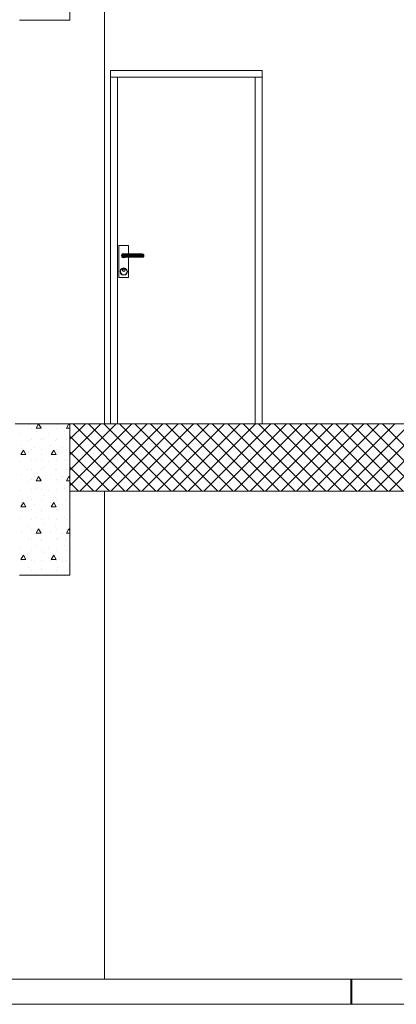
# Model space of a CAD drawing. Extents: x 2506129 to 2506520, y 4550998 to 4551331.
# Drawn here: x 2506166 to 2506169, y 4551089 to 4551095 of the extents above; entities that cross this region are included whole.
import ezdxf

# ---------------------------------------------------------------- set-up
doc = ezdxf.new("R2010")
doc.units = 0
doc.header["$MEASUREMENT"] = 0
doc.layers.get('0').update_dxf_attribs({"linetype": 'CONTINUOUS', "lineweight": 5})

msp = doc.modelspace()

# ---------------------------------------------------------------- linework, layer by layer
at = {"color": 7}
for p, q in [((2506166.7874, 4551095.0589), (2506166.7874, 4551095.9589)), ((2506166.7874, 4551095.5589), (2506166.7874, 4551095.0589)), ((2506166.9924, 4551092.6589), (2506166.9924, 4551095.5589)), ((2506166.9924, 4551095.5589), (2506166.9924, 4551092.6589)), ((2506166.9924, 4551092.6589), (2506166.9924, 4551095.5589)), ((2506166.7874, 4551095.0589), (2506166.4874, 4551095.0589)), ((2506166.4874, 4551095.0589), (2506166.7874, 4551095.0589)), ((2506167.0294, 4551092.6589), (2506167.0294, 4551094.7589)), ((2506167.0294, 4551094.7589), (2506167.9294, 4551094.7589)), ((2506167.9294, 4551094.7589), (2506167.0294, 4551094.7589)), ((2506167.0294, 4551094.7589), (2506167.0294, 4551094.7189)), ((2506167.0294, 4551094.7189), (2506167.0294, 4551094.7589)), ((2506167.0294, 4551094.7589), (2506167.9294, 4551094.7589)), ((2506167.0694, 4551094.7189), (2506167.0294, 4551094.7189)), ((2506167.0294, 4551094.7189), (2506167.0294, 4551092.6589)), ((2506167.0294, 4551094.7189), (2506167.0694, 4551094.7189)), ((2506167.0294, 4551092.6589), (2506167.0294, 4551094.7189)), ((2506167.0694, 4551092.6589), (2506167.0694, 4551094.7189)), ((2506167.0694, 4551094.7189), (2506167.8894, 4551094.7189)), ((2506167.0694, 4551094.7189), (2506167.0694, 4551092.6589)), ((2506167.8894, 4551094.7189), (2506167.0694, 4551094.7189)), ((2506167.9294, 4551094.7189), (2506167.8894, 4551094.7189)), ((2506167.8894, 4551094.7189), (2506167.8894, 4551092.6589)), ((2506167.8894, 4551094.7189), (2506167.9294, 4551094.7189)), ((2506167.8894, 4551092.6589), (2506167.8894, 4551094.7189)), ((2506167.9294, 4551094.7589), (2506167.9294, 4551092.6589)), ((2506167.9294, 4551094.7189), (2506167.9294, 4551094.7589)), ((2506167.9294, 4551094.7589), (2506167.9294, 4551094.7189)), ((2506167.9294, 4551092.6589), (2506167.9294, 4551094.7189)), ((2506167.9294, 4551094.7189), (2506167.9294, 4551092.6589)), ((2506167.0789, 4551093.7189), (2506167.1359, 4551093.7189)), ((2506167.0789, 4551093.5289), (2506167.0789, 4551093.7189)), ((2506167.1359, 4551093.7189), (2506167.1359, 4551093.6689)), ((2506167.0962, 4551093.6654), (2506167.0944, 4551093.6589)), ((2506167.0944, 4551093.6589), (2506167.0962, 4551093.6654)), ((2506167.0954, 4551093.6589), (2506167.0944, 4551093.6589)), ((2506167.0944, 4551093.6589), (2506167.0962, 4551093.6524)), ((2506167.0944, 4551093.6589), (2506167.0954, 4551093.6589)), ((2506167.0962, 4551093.6524), (2506167.0944, 4551093.6589)), ((2506167.0954, 4551093.6589), (2506167.097, 4551093.6649)), ((2506167.097, 4551093.6649), (2506167.0954, 4551093.6589)), ((2506167.0954, 4551093.6589), (2506167.097, 4551093.6649)), ((2506167.097, 4551093.6529), (2506167.0954, 4551093.6589)), ((2506167.0954, 4551093.6589), (2506167.097, 4551093.6529)), ((2506167.097, 4551093.6529), (2506167.0954, 4551093.6589)), ((2506167.1009, 4551093.6702), (2506167.0962, 4551093.6654)), ((2506167.0962, 4551093.6654), (2506167.1009, 4551093.6702)), ((2506167.097, 4551093.6649), (2506167.0962, 4551093.6654)), ((2506167.0962, 4551093.6654), (2506167.097, 4551093.6649)), ((2506167.097, 4551093.6649), (2506167.1014, 4551093.6693)), ((2506167.1014, 4551093.6693), (2506167.097, 4551093.6649)), ((2506167.097, 4551093.6649), (2506167.1014, 4551093.6693)), ((2506167.0974, 4551093.6589), (2506167.0988, 4551093.6639)), ((2506167.0988, 4551093.6639), (2506167.0974, 4551093.6589)), ((2506167.0974, 4551093.6589), (2506167.0988, 4551093.6639)), ((2506167.0988, 4551093.6539), (2506167.0974, 4551093.6589)), ((2506167.0974, 4551093.6589), (2506167.0988, 4551093.6539)), ((2506167.1011, 4551093.6589), (2506167.0974, 4551093.6589)), ((2506167.0974, 4551093.6589), (2506167.1011, 4551093.6589)), ((2506167.0988, 4551093.6539), (2506167.0974, 4551093.6589)), ((2506167.0988, 4551093.6639), (2506167.1024, 4551093.6676)), ((2506167.1024, 4551093.6676), (2506167.0988, 4551093.6639)), ((2506167.0988, 4551093.6639), (2506167.1024, 4551093.6676)), ((2506167.1023, 4551093.6639), (2506167.0988, 4551093.6639)), ((2506167.0988, 4551093.6639), (2506167.1023, 4551093.6639)), ((2506167.1074, 4551093.6719), (2506167.1009, 4551093.6702)), ((2506167.1009, 4551093.6702), (2506167.1074, 4551093.6719)), ((2506167.1014, 4551093.6693), (2506167.1009, 4551093.6702)), ((2506167.1009, 4551093.6702), (2506167.1014, 4551093.6693)), ((2506167.1011, 4551093.6589), (2506167.1023, 4551093.6639)), ((2506167.1023, 4551093.6639), (2506167.1011, 4551093.6589)), ((2506167.1011, 4551093.6589), (2506167.1023, 4551093.6639)), ((2506167.1023, 4551093.6539), (2506167.1011, 4551093.6589)), ((2506167.1123, 4551093.6589), (2506167.1011, 4551093.6589)), ((2506167.1011, 4551093.6589), (2506167.1023, 4551093.6539)), ((2506167.1011, 4551093.6589), (2506167.1123, 4551093.6589)), ((2506167.1023, 4551093.6539), (2506167.1011, 4551093.6589)), ((2506167.1014, 4551093.6693), (2506167.1074, 4551093.6709)), ((2506167.1074, 4551093.6709), (2506167.1014, 4551093.6693)), ((2506167.1014, 4551093.6693), (2506167.1074, 4551093.6709)), ((2506167.1023, 4551093.6639), (2506167.1056, 4551093.6676)), ((2506167.1056, 4551093.6676), (2506167.1023, 4551093.6639)), ((2506167.1023, 4551093.6639), (2506167.1056, 4551093.6676)), ((2506167.1129, 4551093.6639), (2506167.1023, 4551093.6639)), ((2506167.1023, 4551093.6639), (2506167.1129, 4551093.6639)), ((2506167.1024, 4551093.6676), (2506167.1074, 4551093.6689)), ((2506167.1074, 4551093.6689), (2506167.1024, 4551093.6676)), ((2506167.1024, 4551093.6676), (2506167.1074, 4551093.6689)), ((2506167.1056, 4551093.6676), (2506167.1024, 4551093.6676)), ((2506167.1024, 4551093.6676), (2506167.1056, 4551093.6676)), ((2506167.1056, 4551093.6676), (2506167.1101, 4551093.6689)), ((2506167.1101, 4551093.6689), (2506167.1056, 4551093.6676)), ((2506167.1148, 4551093.6676), (2506167.1056, 4551093.6676)), ((2506167.1056, 4551093.6676), (2506167.1148, 4551093.6676)), ((2506167.1074, 4551093.6709), (2506167.1074, 4551093.6719)), ((2506167.1139, 4551093.6702), (2506167.1074, 4551093.6719)), ((2506167.1074, 4551093.6719), (2506167.1074, 4551093.6709)), ((2506167.1074, 4551093.6719), (2506167.1139, 4551093.6702)), ((2506167.1074, 4551093.6709), (2506167.1134, 4551093.6693)), ((2506167.1134, 4551093.6693), (2506167.1074, 4551093.6709)), ((2506167.1074, 4551093.6709), (2506167.1134, 4551093.6693)), ((2506167.1074, 4551093.6689), (2506167.1138, 4551093.6689)), ((2506167.1101, 4551093.6689), (2506167.1074, 4551093.6689)), ((2506167.1074, 4551093.6689), (2506167.1101, 4551093.6689)), ((2506167.1174, 4551093.6689), (2506167.1101, 4551093.6689)), ((2506167.1101, 4551093.6689), (2506167.1174, 4551093.6689)), ((2506167.1123, 4551093.6589), (2506167.1129, 4551093.6639)), ((2506167.1129, 4551093.6639), (2506167.1123, 4551093.6589)), ((2506167.1123, 4551093.6589), (2506167.1129, 4551093.6639)), ((2506167.1129, 4551093.6539), (2506167.1123, 4551093.6589)), ((2506167.1261, 4551093.6589), (2506167.1123, 4551093.6589)), ((2506167.1123, 4551093.6589), (2506167.1129, 4551093.6539)), ((2506167.1123, 4551093.6589), (2506167.1261, 4551093.6589)), ((2506167.1129, 4551093.6539), (2506167.1123, 4551093.6589)), ((2506167.1129, 4551093.6639), (2506167.1148, 4551093.6676)), ((2506167.1148, 4551093.6676), (2506167.1129, 4551093.6639)), ((2506167.1129, 4551093.6639), (2506167.1148, 4551093.6676)), ((2506167.1263, 4551093.6639), (2506167.1129, 4551093.6639)), ((2506167.1129, 4551093.6639), (2506167.1263, 4551093.6639)), ((2506167.1134, 4551093.6693), (2506167.1139, 4551093.6702)), ((2506167.1139, 4551093.6702), (2506167.1134, 4551093.6693)), ((2506167.1134, 4551093.6693), (2506167.1138, 4551093.6689)), ((2506167.1138, 4551093.6689), (2506167.1134, 4551093.6693)), ((2506167.1134, 4551093.6693), (2506167.1138, 4551093.6689)), ((2506167.1138, 4551093.6689), (2506167.1152, 4551093.6689)), ((2506167.1152, 4551093.6689), (2506167.1139, 4551093.6702)), ((2506167.1139, 4551093.6702), (2506167.1152, 4551093.6689)), ((2506167.1148, 4551093.6676), (2506167.1174, 4551093.6689)), ((2506167.1174, 4551093.6689), (2506167.1148, 4551093.6676)), ((2506167.1268, 4551093.6676), (2506167.1148, 4551093.6676)), ((2506167.1148, 4551093.6676), (2506167.1268, 4551093.6676)), ((2506167.1274, 4551093.6689), (2506167.1174, 4551093.6689)), ((2506167.1174, 4551093.6689), (2506167.1274, 4551093.6689)), ((2506167.1261, 4551093.6589), (2506167.1263, 4551093.6639)), ((2506167.1263, 4551093.6639), (2506167.1261, 4551093.6589)), ((2506167.1263, 4551093.6539), (2506167.1261, 4551093.6589)), ((2506167.1987, 4551093.6589), (2506167.1261, 4551093.6589)), ((2506167.1261, 4551093.6589), (2506167.1263, 4551093.6539)), ((2506167.1261, 4551093.6589), (2506167.1987, 4551093.6589)), ((2506167.1263, 4551093.6639), (2506167.1268, 4551093.6676)), ((2506167.1268, 4551093.6676), (2506167.1263, 4551093.6639)), ((2506167.1986, 4551093.6639), (2506167.1263, 4551093.6639)), ((2506167.1263, 4551093.6639), (2506167.1986, 4551093.6639)), ((2506167.1268, 4551093.6676), (2506167.1274, 4551093.6689)), ((2506167.1274, 4551093.6689), (2506167.1268, 4551093.6676)), ((2506167.1981, 4551093.6676), (2506167.1268, 4551093.6676)), ((2506167.1268, 4551093.6676), (2506167.1981, 4551093.6676)), ((2506167.1974, 4551093.6689), (2506167.1274, 4551093.6689)), ((2506167.1274, 4551093.6689), (2506167.1974, 4551093.6689)), ((2506167.1981, 4551093.6676), (2506167.1974, 4551093.6689)), ((2506167.2074, 4551093.6689), (2506167.1974, 4551093.6689)), ((2506167.1974, 4551093.6689), (2506167.1981, 4551093.6676)), ((2506167.1974, 4551093.6689), (2506167.2074, 4551093.6689)), ((2506167.1986, 4551093.6639), (2506167.1981, 4551093.6676)), ((2506167.21, 4551093.6676), (2506167.1981, 4551093.6676)), ((2506167.1981, 4551093.6676), (2506167.1986, 4551093.6639)), ((2506167.1981, 4551093.6676), (2506167.21, 4551093.6676)), ((2506167.1987, 4551093.6589), (2506167.1986, 4551093.6639)), ((2506167.2119, 4551093.6639), (2506167.1986, 4551093.6639)), ((2506167.1986, 4551093.6639), (2506167.1987, 4551093.6589)), ((2506167.1986, 4551093.6639), (2506167.2119, 4551093.6639)), ((2506167.1986, 4551093.6539), (2506167.1987, 4551093.6589)), ((2506167.1987, 4551093.6589), (2506167.1986, 4551093.6539)), ((2506167.2126, 4551093.6589), (2506167.1987, 4551093.6589)), ((2506167.1987, 4551093.6589), (2506167.2126, 4551093.6589)), ((2506167.21, 4551093.6676), (2506167.2074, 4551093.6689)), ((2506167.2074, 4551093.6689), (2506167.21, 4551093.6676)), ((2506167.2148, 4551093.6689), (2506167.2074, 4551093.6689)), ((2506167.2074, 4551093.6689), (2506167.2148, 4551093.6689)), ((2506167.2119, 4551093.6639), (2506167.21, 4551093.6676)), ((2506167.21, 4551093.6676), (2506167.2119, 4551093.6639)), ((2506167.2192, 4551093.6676), (2506167.21, 4551093.6676)), ((2506167.21, 4551093.6676), (2506167.2192, 4551093.6676)), ((2506167.2119, 4551093.6639), (2506167.21, 4551093.6676)), ((2506167.2126, 4551093.6589), (2506167.2119, 4551093.6639)), ((2506167.2225, 4551093.6639), (2506167.2119, 4551093.6639)), ((2506167.2119, 4551093.6639), (2506167.2126, 4551093.6589)), ((2506167.2119, 4551093.6639), (2506167.2225, 4551093.6639)), ((2506167.2126, 4551093.6589), (2506167.2119, 4551093.6639)), ((2506167.2119, 4551093.6539), (2506167.2126, 4551093.6589)), ((2506167.2126, 4551093.6589), (2506167.2119, 4551093.6539)), ((2506167.2119, 4551093.6539), (2506167.2126, 4551093.6589)), ((2506167.2237, 4551093.6589), (2506167.2126, 4551093.6589)), ((2506167.2126, 4551093.6589), (2506167.2237, 4551093.6589)), ((2506167.2192, 4551093.6676), (2506167.2148, 4551093.6689)), ((2506167.2174, 4551093.6689), (2506167.2148, 4551093.6689)), ((2506167.2148, 4551093.6689), (2506167.2192, 4551093.6676)), ((2506167.2148, 4551093.6689), (2506167.2174, 4551093.6689)), ((2506167.2224, 4551093.6676), (2506167.2174, 4551093.6689)), ((2506167.2224, 4551093.6676), (2506167.2174, 4551093.6689)), ((2506167.2225, 4551093.6639), (2506167.2192, 4551093.6676)), ((2506167.2224, 4551093.6676), (2506167.2192, 4551093.6676)), ((2506167.2192, 4551093.6676), (2506167.2225, 4551093.6639)), ((2506167.2192, 4551093.6676), (2506167.2224, 4551093.6676)), ((2506167.2225, 4551093.6639), (2506167.2192, 4551093.6676)), ((2506167.2261, 4551093.6639), (2506167.2224, 4551093.6676)), ((2506167.2261, 4551093.6639), (2506167.2224, 4551093.6676)), ((2506167.2237, 4551093.6589), (2506167.2225, 4551093.6639)), ((2506167.2261, 4551093.6639), (2506167.2225, 4551093.6639)), ((2506167.2225, 4551093.6639), (2506167.2237, 4551093.6589)), ((2506167.2225, 4551093.6639), (2506167.2261, 4551093.6639)), ((2506167.2237, 4551093.6589), (2506167.2225, 4551093.6639)), ((2506167.2225, 4551093.6539), (2506167.2237, 4551093.6589)), ((2506167.2237, 4551093.6589), (2506167.2225, 4551093.6539)), ((2506167.2225, 4551093.6539), (2506167.2237, 4551093.6589)), ((2506167.2274, 4551093.6589), (2506167.2237, 4551093.6589)), ((2506167.2237, 4551093.6589), (2506167.2274, 4551093.6589)), ((2506167.2274, 4551093.6589), (2506167.2261, 4551093.6639)), ((2506167.2274, 4551093.6589), (2506167.2261, 4551093.6639)), ((2506167.2261, 4551093.6539), (2506167.2274, 4551093.6589)), ((2506167.2261, 4551093.6539), (2506167.2274, 4551093.6589)), ((2506167.097, 4551093.6529), (2506167.0962, 4551093.6524)), ((2506167.0962, 4551093.6524), (2506167.097, 4551093.6529)), ((2506167.0962, 4551093.6524), (2506167.1009, 4551093.6477)), ((2506167.1009, 4551093.6477), (2506167.0962, 4551093.6524)), ((2506167.1014, 4551093.6485), (2506167.097, 4551093.6529)), ((2506167.097, 4551093.6529), (2506167.1014, 4551093.6485)), ((2506167.1014, 4551093.6485), (2506167.097, 4551093.6529)), ((2506167.1024, 4551093.6503), (2506167.0988, 4551093.6539)), ((2506167.1023, 4551093.6539), (2506167.0988, 4551093.6539)), ((2506167.0988, 4551093.6539), (2506167.1024, 4551093.6503)), ((2506167.0988, 4551093.6539), (2506167.1023, 4551093.6539)), ((2506167.1024, 4551093.6503), (2506167.0988, 4551093.6539)), ((2506167.1014, 4551093.6485), (2506167.1009, 4551093.6477)), ((2506167.1009, 4551093.6477), (2506167.1014, 4551093.6485)), ((2506167.1009, 4551093.6477), (2506167.1074, 4551093.6459)), ((2506167.1074, 4551093.6459), (2506167.1009, 4551093.6477)), ((2506167.1074, 4551093.6469), (2506167.1014, 4551093.6485)), ((2506167.1014, 4551093.6485), (2506167.1074, 4551093.6469)), ((2506167.1074, 4551093.6469), (2506167.1014, 4551093.6485)), ((2506167.1056, 4551093.6503), (2506167.1023, 4551093.6539)), ((2506167.1023, 4551093.6539), (2506167.1056, 4551093.6503)), ((2506167.1129, 4551093.6539), (2506167.1023, 4551093.6539)), ((2506167.1023, 4551093.6539), (2506167.1129, 4551093.6539)), ((2506167.1056, 4551093.6503), (2506167.1023, 4551093.6539)), ((2506167.1074, 4551093.6489), (2506167.1024, 4551093.6503)), ((2506167.1056, 4551093.6503), (2506167.1024, 4551093.6503)), ((2506167.1024, 4551093.6503), (2506167.1074, 4551093.6489)), ((2506167.1024, 4551093.6503), (2506167.1056, 4551093.6503)), ((2506167.1074, 4551093.6489), (2506167.1024, 4551093.6503)), ((2506167.1101, 4551093.6489), (2506167.1056, 4551093.6503)), ((2506167.1056, 4551093.6503), (2506167.1101, 4551093.6489)), ((2506167.1148, 4551093.6503), (2506167.1056, 4551093.6503)), ((2506167.1056, 4551093.6503), (2506167.1148, 4551093.6503)), ((2506167.1129, 4551093.6489), (2506167.1074, 4551093.6489)), ((2506167.1074, 4551093.6489), (2506167.1101, 4551093.6489)), ((2506167.1074, 4551093.6489), (2506167.1101, 4551093.6489)), ((2506167.1134, 4551093.6485), (2506167.1074, 4551093.6469)), ((2506167.1074, 4551093.6469), (2506167.1134, 4551093.6485)), ((2506167.1134, 4551093.6485), (2506167.1074, 4551093.6469)), ((2506167.1074, 4551093.6459), (2506167.1139, 4551093.6477)), ((2506167.1139, 4551093.6477), (2506167.1074, 4551093.6459)), ((2506167.1074, 4551093.6469), (2506167.1074, 4551093.6459)), ((2506167.1074, 4551093.6459), (2506167.1074, 4551093.6469)), ((2506167.1101, 4551093.6489), (2506167.1174, 4551093.6489)), ((2506167.1101, 4551093.6489), (2506167.1174, 4551093.6489)), ((2506167.1148, 4551093.6503), (2506167.1129, 4551093.6539)), ((2506167.1263, 4551093.6539), (2506167.1129, 4551093.6539)), ((2506167.1129, 4551093.6539), (2506167.1148, 4551093.6503)), ((2506167.1129, 4551093.6539), (2506167.1263, 4551093.6539)), ((2506167.1148, 4551093.6503), (2506167.1129, 4551093.6539)), ((2506167.1138, 4551093.6489), (2506167.1129, 4551093.6489)), ((2506167.1138, 4551093.6489), (2506167.1134, 4551093.6485)), ((2506167.1134, 4551093.6485), (2506167.1138, 4551093.6489)), ((2506167.1138, 4551093.6489), (2506167.1134, 4551093.6485)), ((2506167.1134, 4551093.6485), (2506167.1139, 4551093.6477)), ((2506167.1139, 4551093.6477), (2506167.1134, 4551093.6485)), ((2506167.1152, 4551093.6489), (2506167.1138, 4551093.6489)), ((2506167.1139, 4551093.6477), (2506167.1152, 4551093.6489)), ((2506167.1152, 4551093.6489), (2506167.1139, 4551093.6477)), ((2506167.1174, 4551093.6489), (2506167.1148, 4551093.6503)), ((2506167.1268, 4551093.6503), (2506167.1148, 4551093.6503)), ((2506167.1148, 4551093.6503), (2506167.1174, 4551093.6489)), ((2506167.1148, 4551093.6503), (2506167.1268, 4551093.6503)), ((2506167.1174, 4551093.6489), (2506167.1274, 4551093.6489)), ((2506167.1174, 4551093.6489), (2506167.1274, 4551093.6489)), ((2506167.1268, 4551093.6503), (2506167.1263, 4551093.6539)), ((2506167.1986, 4551093.6539), (2506167.1263, 4551093.6539)), ((2506167.1263, 4551093.6539), (2506167.1268, 4551093.6503)), ((2506167.1263, 4551093.6539), (2506167.1986, 4551093.6539)), ((2506167.1274, 4551093.6489), (2506167.1268, 4551093.6503)), ((2506167.1981, 4551093.6503), (2506167.1268, 4551093.6503)), ((2506167.1268, 4551093.6503), (2506167.1274, 4551093.6489)), ((2506167.1268, 4551093.6503), (2506167.1981, 4551093.6503)), ((2506167.1274, 4551093.6489), (2506167.1974, 4551093.6489)), ((2506167.1274, 4551093.6489), (2506167.1974, 4551093.6489)), ((2506167.1359, 4551093.6489), (2506167.1359, 4551093.5289)), ((2506167.1974, 4551093.6489), (2506167.1981, 4551093.6503)), ((2506167.1981, 4551093.6503), (2506167.1974, 4551093.6489)), ((2506167.1974, 4551093.6489), (2506167.2074, 4551093.6489)), ((2506167.1974, 4551093.6489), (2506167.2074, 4551093.6489)), ((2506167.1981, 4551093.6503), (2506167.1986, 4551093.6539)), ((2506167.1986, 4551093.6539), (2506167.1981, 4551093.6503)), ((2506167.21, 4551093.6503), (2506167.1981, 4551093.6503)), ((2506167.1981, 4551093.6503), (2506167.21, 4551093.6503)), ((2506167.2119, 4551093.6539), (2506167.1986, 4551093.6539)), ((2506167.1986, 4551093.6539), (2506167.2119, 4551093.6539)), ((2506167.2074, 4551093.6489), (2506167.21, 4551093.6503)), ((2506167.21, 4551093.6503), (2506167.2074, 4551093.6489)), ((2506167.2074, 4551093.6489), (2506167.2148, 4551093.6489)), ((2506167.2074, 4551093.6489), (2506167.2148, 4551093.6489)), ((2506167.21, 4551093.6503), (2506167.2119, 4551093.6539)), ((2506167.2119, 4551093.6539), (2506167.21, 4551093.6503)), ((2506167.21, 4551093.6503), (2506167.2119, 4551093.6539)), ((2506167.2192, 4551093.6503), (2506167.21, 4551093.6503)), ((2506167.21, 4551093.6503), (2506167.2192, 4551093.6503)), ((2506167.2225, 4551093.6539), (2506167.2119, 4551093.6539)), ((2506167.2119, 4551093.6539), (2506167.2225, 4551093.6539)), ((2506167.2148, 4551093.6489), (2506167.2192, 4551093.6503)), ((2506167.2192, 4551093.6503), (2506167.2148, 4551093.6489)), ((2506167.2148, 4551093.6489), (2506167.2174, 4551093.6489)), ((2506167.2148, 4551093.6489), (2506167.2174, 4551093.6489)), ((2506167.2174, 4551093.6489), (2506167.2224, 4551093.6503)), ((2506167.2174, 4551093.6489), (2506167.2224, 4551093.6503)), ((2506167.2192, 4551093.6503), (2506167.2225, 4551093.6539)), ((2506167.2225, 4551093.6539), (2506167.2192, 4551093.6503)), ((2506167.2192, 4551093.6503), (2506167.2225, 4551093.6539)), ((2506167.2224, 4551093.6503), (2506167.2192, 4551093.6503)), ((2506167.2192, 4551093.6503), (2506167.2224, 4551093.6503)), ((2506167.2224, 4551093.6503), (2506167.2261, 4551093.6539)), ((2506167.2224, 4551093.6503), (2506167.2261, 4551093.6539)), ((2506167.2261, 4551093.6539), (2506167.2225, 4551093.6539)), ((2506167.2225, 4551093.6539), (2506167.2261, 4551093.6539)), ((2506167.0884, 4551093.5749), (2506167.0854, 4551093.5639)), ((2506167.0854, 4551093.5639), (2506167.0884, 4551093.5749)), ((2506167.0874, 4551093.5639), (2506167.0854, 4551093.5639)), ((2506167.0854, 4551093.5639), (2506167.0884, 4551093.5529)), ((2506167.0854, 4551093.5639), (2506167.0874, 4551093.5639)), ((2506167.0884, 4551093.5529), (2506167.0854, 4551093.5639)), ((2506167.0874, 4551093.5639), (2506167.0901, 4551093.5739)), ((2506167.0874, 4551093.5639), (2506167.0901, 4551093.5739)), ((2506167.0901, 4551093.5539), (2506167.0874, 4551093.5639)), ((2506167.0901, 4551093.5539), (2506167.0874, 4551093.5639)), ((2506167.0964, 4551093.583), (2506167.0884, 4551093.5749)), ((2506167.0884, 4551093.5749), (2506167.0964, 4551093.583)), ((2506167.0901, 4551093.5739), (2506167.0884, 4551093.5749)), ((2506167.0884, 4551093.5749), (2506167.0901, 4551093.5739)), ((2506167.0901, 4551093.5539), (2506167.0884, 4551093.5529)), ((2506167.0884, 4551093.5529), (2506167.0901, 4551093.5539)), ((2506167.0884, 4551093.5529), (2506167.0964, 4551093.5449)), ((2506167.0964, 4551093.5449), (2506167.0884, 4551093.5529)), ((2506167.0901, 4551093.5739), (2506167.0974, 4551093.5813)), ((2506167.0901, 4551093.5739), (2506167.0974, 4551093.5813)), ((2506167.0974, 4551093.5466), (2506167.0901, 4551093.5539)), ((2506167.0974, 4551093.5466), (2506167.0901, 4551093.5539)), ((2506167.1074, 4551093.5859), (2506167.0964, 4551093.583)), ((2506167.0964, 4551093.583), (2506167.1074, 4551093.5859)), ((2506167.0974, 4551093.5813), (2506167.0964, 4551093.583)), ((2506167.0964, 4551093.583), (2506167.0974, 4551093.5813)), ((2506167.0974, 4551093.5466), (2506167.0964, 4551093.5449)), ((2506167.0964, 4551093.5449), (2506167.0974, 4551093.5466)), ((2506167.0964, 4551093.5449), (2506167.1074, 4551093.5419)), ((2506167.1074, 4551093.5419), (2506167.0964, 4551093.5449)), ((2506167.0974, 4551093.5813), (2506167.1074, 4551093.5839)), ((2506167.0974, 4551093.5813), (2506167.1074, 4551093.5839)), ((2506167.1074, 4551093.5439), (2506167.0974, 4551093.5466)), ((2506167.1074, 4551093.5439), (2506167.0974, 4551093.5466)), ((2506167.1005, 4551093.5769), (2506167.0994, 4551093.5729)), ((2506167.0994, 4551093.5729), (2506167.1005, 4551093.5769)), ((2506167.1004, 4551093.5729), (2506167.0994, 4551093.5729)), ((2506167.0994, 4551093.5729), (2506167.1005, 4551093.5689)), ((2506167.0994, 4551093.5729), (2506167.1004, 4551093.5729)), ((2506167.1005, 4551093.5689), (2506167.0994, 4551093.5729)), ((2506167.1004, 4551093.5729), (2506167.1014, 4551093.5764)), ((2506167.1014, 4551093.5764), (2506167.1004, 4551093.5729)), ((2506167.1004, 4551093.5729), (2506167.1014, 4551093.5764)), ((2506167.1014, 4551093.5694), (2506167.1004, 4551093.5729)), ((2506167.1004, 4551093.5729), (2506167.1014, 4551093.5694)), ((2506167.1014, 4551093.5694), (2506167.1004, 4551093.5729)), ((2506167.1034, 4551093.5799), (2506167.1005, 4551093.5769)), ((2506167.1005, 4551093.5769), (2506167.1034, 4551093.5799)), ((2506167.1014, 4551093.5764), (2506167.1005, 4551093.5769)), ((2506167.1005, 4551093.5769), (2506167.1014, 4551093.5764)), ((2506167.1014, 4551093.5694), (2506167.1005, 4551093.5689)), ((2506167.1005, 4551093.5689), (2506167.1014, 4551093.5694)), ((2506167.1005, 4551093.5689), (2506167.1034, 4551093.566)), ((2506167.1034, 4551093.566), (2506167.1005, 4551093.5689)), ((2506167.1014, 4551093.5764), (2506167.1039, 4551093.579)), ((2506167.1039, 4551093.579), (2506167.1014, 4551093.5764)), ((2506167.1014, 4551093.5764), (2506167.1039, 4551093.579)), ((2506167.1039, 4551093.5669), (2506167.1014, 4551093.5694)), ((2506167.1014, 4551093.5694), (2506167.1039, 4551093.5669)), ((2506167.1039, 4551093.5669), (2506167.1014, 4551093.5694)), ((2506167.1074, 4551093.5809), (2506167.1034, 4551093.5799)), ((2506167.1034, 4551093.5799), (2506167.1074, 4551093.5809)), ((2506167.1039, 4551093.579), (2506167.1034, 4551093.5799)), ((2506167.1034, 4551093.5799), (2506167.1039, 4551093.579)), ((2506167.1039, 4551093.5669), (2506167.1034, 4551093.566)), ((2506167.1034, 4551093.566), (2506167.1039, 4551093.5669)), ((2506167.1034, 4551093.566), (2506167.1074, 4551093.5649)), ((2506167.1074, 4551093.5649), (2506167.1034, 4551093.566)), ((2506167.1039, 4551093.579), (2506167.1074, 4551093.5799)), ((2506167.1074, 4551093.5799), (2506167.1039, 4551093.579)), ((2506167.1039, 4551093.579), (2506167.1074, 4551093.5799)), ((2506167.1074, 4551093.5659), (2506167.1039, 4551093.5669)), ((2506167.1039, 4551093.5669), (2506167.1074, 4551093.5659)), ((2506167.1074, 4551093.5659), (2506167.1039, 4551093.5669)), ((2506167.1074, 4551093.5839), (2506167.1074, 4551093.5859)), ((2506167.1184, 4551093.583), (2506167.1074, 4551093.5859)), ((2506167.1074, 4551093.5859), (2506167.1074, 4551093.5839)), ((2506167.1074, 4551093.5859), (2506167.1184, 4551093.583)), ((2506167.1074, 4551093.5839), (2506167.1174, 4551093.5813)), ((2506167.1074, 4551093.5839), (2506167.1174, 4551093.5813)), ((2506167.1074, 4551093.5799), (2506167.1074, 4551093.5809)), ((2506167.1114, 4551093.5799), (2506167.1074, 4551093.5809)), ((2506167.1074, 4551093.5809), (2506167.1074, 4551093.5799)), ((2506167.1074, 4551093.5809), (2506167.1114, 4551093.5799)), ((2506167.1074, 4551093.5799), (2506167.1109, 4551093.579)), ((2506167.1109, 4551093.579), (2506167.1074, 4551093.5799)), ((2506167.1074, 4551093.5799), (2506167.1109, 4551093.579)), ((2506167.1109, 4551093.5669), (2506167.1074, 4551093.5659)), ((2506167.1074, 4551093.5659), (2506167.1109, 4551093.5669)), ((2506167.1109, 4551093.5669), (2506167.1074, 4551093.5659)), ((2506167.1074, 4551093.5649), (2506167.1114, 4551093.566)), ((2506167.1114, 4551093.566), (2506167.1074, 4551093.5649)), ((2506167.1074, 4551093.5659), (2506167.1074, 4551093.5649)), ((2506167.1074, 4551093.5649), (2506167.1074, 4551093.5659)), ((2506167.1174, 4551093.5466), (2506167.1074, 4551093.5439)), ((2506167.1174, 4551093.5466), (2506167.1074, 4551093.5439)), ((2506167.1074, 4551093.5419), (2506167.1184, 4551093.5449)), ((2506167.1184, 4551093.5449), (2506167.1074, 4551093.5419)), ((2506167.1074, 4551093.5439), (2506167.1074, 4551093.5419)), ((2506167.1074, 4551093.5419), (2506167.1074, 4551093.5439)), ((2506167.1109, 4551093.579), (2506167.1114, 4551093.5799)), ((2506167.1114, 4551093.5799), (2506167.1109, 4551093.579)), ((2506167.1109, 4551093.579), (2506167.1135, 4551093.5764)), ((2506167.1135, 4551093.5764), (2506167.1109, 4551093.579)), ((2506167.1109, 4551093.579), (2506167.1135, 4551093.5764)), ((2506167.1135, 4551093.5694), (2506167.1109, 4551093.5669)), ((2506167.1109, 4551093.5669), (2506167.1135, 4551093.5694)), ((2506167.1135, 4551093.5694), (2506167.1109, 4551093.5669)), ((2506167.1109, 4551093.5669), (2506167.1114, 4551093.566)), ((2506167.1114, 4551093.566), (2506167.1109, 4551093.5669)), ((2506167.1144, 4551093.5769), (2506167.1114, 4551093.5799)), ((2506167.1114, 4551093.5799), (2506167.1144, 4551093.5769)), ((2506167.1114, 4551093.566), (2506167.1144, 4551093.5689)), ((2506167.1144, 4551093.5689), (2506167.1114, 4551093.566)), ((2506167.1135, 4551093.5764), (2506167.1144, 4551093.5769)), ((2506167.1144, 4551093.5769), (2506167.1135, 4551093.5764)), ((2506167.1135, 4551093.5764), (2506167.1144, 4551093.5729)), ((2506167.1144, 4551093.5729), (2506167.1135, 4551093.5764)), ((2506167.1135, 4551093.5764), (2506167.1144, 4551093.5729)), ((2506167.1144, 4551093.5729), (2506167.1135, 4551093.5694)), ((2506167.1135, 4551093.5694), (2506167.1144, 4551093.5729)), ((2506167.1144, 4551093.5729), (2506167.1135, 4551093.5694)), ((2506167.1135, 4551093.5694), (2506167.1144, 4551093.5689)), ((2506167.1144, 4551093.5689), (2506167.1135, 4551093.5694)), ((2506167.1154, 4551093.5729), (2506167.1144, 4551093.5769)), ((2506167.1144, 4551093.5769), (2506167.1154, 4551093.5729)), ((2506167.1144, 4551093.5689), (2506167.1154, 4551093.5729)), ((2506167.1154, 4551093.5729), (2506167.1144, 4551093.5729)), ((2506167.1144, 4551093.5729), (2506167.1154, 4551093.5729)), ((2506167.1154, 4551093.5729), (2506167.1144, 4551093.5689)), ((2506167.1174, 4551093.5813), (2506167.1184, 4551093.583)), ((2506167.1184, 4551093.583), (2506167.1174, 4551093.5813)), ((2506167.1174, 4551093.5813), (2506167.1248, 4551093.5739)), ((2506167.1174, 4551093.5813), (2506167.1248, 4551093.5739)), ((2506167.1248, 4551093.5539), (2506167.1174, 4551093.5466)), ((2506167.1248, 4551093.5539), (2506167.1174, 4551093.5466)), ((2506167.1174, 4551093.5466), (2506167.1184, 4551093.5449)), ((2506167.1184, 4551093.5449), (2506167.1174, 4551093.5466)), ((2506167.1265, 4551093.5749), (2506167.1184, 4551093.583)), ((2506167.1184, 4551093.583), (2506167.1265, 4551093.5749)), ((2506167.1184, 4551093.5449), (2506167.1265, 4551093.5529)), ((2506167.1265, 4551093.5529), (2506167.1184, 4551093.5449)), ((2506167.1248, 4551093.5739), (2506167.1265, 4551093.5749)), ((2506167.1265, 4551093.5749), (2506167.1248, 4551093.5739)), ((2506167.1248, 4551093.5739), (2506167.1274, 4551093.5639)), ((2506167.1248, 4551093.5739), (2506167.1274, 4551093.5639)), ((2506167.1274, 4551093.5639), (2506167.1248, 4551093.5539)), ((2506167.1274, 4551093.5639), (2506167.1248, 4551093.5539)), ((2506167.1248, 4551093.5539), (2506167.1265, 4551093.5529)), ((2506167.1265, 4551093.5529), (2506167.1248, 4551093.5539)), ((2506167.1294, 4551093.5639), (2506167.1265, 4551093.5749)), ((2506167.1265, 4551093.5749), (2506167.1294, 4551093.5639)), ((2506167.1265, 4551093.5529), (2506167.1294, 4551093.5639)), ((2506167.1294, 4551093.5639), (2506167.1265, 4551093.5529)), ((2506167.1294, 4551093.5639), (2506167.1274, 4551093.5639)), ((2506167.1274, 4551093.5639), (2506167.1294, 4551093.5639)), ((2506167.1359, 4551093.5289), (2506167.0789, 4551093.5289)), ((2506166.4624, 4551092.6589), (2506166.9924, 4551092.6589)), ((2506166.4874, 4551092.6589), (2506166.7874, 4551092.6589)), ((2506166.5439, 4551092.6558), (2506166.5439, 4551092.6558)), ((2506166.5565, 4551092.6289), (2506166.5565, 4551092.6289)), ((2506166.5863, 4551092.6133), (2506166.5863, 4551092.6133)), ((2506166.5865, 4551092.6325), (2506166.6015, 4551092.6585)), ((2506166.5865, 4551092.6325), (2506166.6165, 4551092.6325)), ((2506166.6165, 4551092.6325), (2506166.6015, 4551092.6585)), ((2506166.6165, 4551092.6289), (2506166.6165, 4551092.6289)), ((2506166.6181, 4551092.6452), (2506166.6181, 4551092.6452)), ((2506166.7065, 4551092.6289), (2506166.7065, 4551092.6289)), ((2506166.7136, 4551092.6558), (2506166.7136, 4551092.6558)), ((2506166.756, 4551092.6133), (2506166.756, 4551092.6133)), ((2506166.7665, 4551092.6325), (2506166.7815, 4551092.6585)), ((2506166.7665, 4551092.6325), (2506166.7874, 4551092.6325)), ((2506166.7665, 4551092.6289), (2506166.7665, 4551092.6289)), ((2506166.7874, 4551092.6482), (2506166.7815, 4551092.6585)), ((2506166.7874, 4551091.7589), (2506166.7874, 4551092.6589)), ((2506166.7874, 4551092.6589), (2506166.7875, 4551092.6589)), ((2506166.7874, 4551092.567), (2506166.8794, 4551092.6589)), ((2506166.7874, 4551092.4751), (2506166.9713, 4551092.6589)), ((2506166.7874, 4551092.3831), (2506167.0632, 4551092.6589)), ((2506166.7874, 4551092.2912), (2506167.1552, 4551092.6589)), ((2506166.7874, 4551092.2589), (2506166.7874, 4551092.6589)), ((2506166.7874, 4551092.6589), (2506184.4924, 4551092.6589)), ((2506167.206, 4551092.2589), (2506166.806, 4551092.6589)), ((2506166.8471, 4551092.2589), (2506167.2471, 4551092.6589)), ((2506167.2979, 4551092.2589), (2506166.8979, 4551092.6589)), ((2506166.939, 4551092.2589), (2506167.339, 4551092.6589)), ((2506167.3898, 4551092.2589), (2506166.9898, 4551092.6589)), ((2506166.9924, 4551092.6589), (2506167.0294, 4551092.6589)), ((2506167.0294, 4551092.6589), (2506167.0694, 4551092.6589)), ((2506167.0309, 4551092.2589), (2506167.4309, 4551092.6589)), ((2506167.4817, 4551092.2589), (2506167.0817, 4551092.6589)), ((2506167.1228, 4551092.2589), (2506167.5228, 4551092.6589)), ((2506167.5737, 4551092.2589), (2506167.1737, 4551092.6589)), ((2506167.2148, 4551092.2589), (2506167.6148, 4551092.6589)), ((2506167.6656, 4551092.2589), (2506167.2656, 4551092.6589)), ((2506167.3067, 4551092.2589), (2506167.7067, 4551092.6589)), ((2506167.7575, 4551092.2589), (2506167.3575, 4551092.6589)), ((2506167.3986, 4551092.2589), (2506167.7986, 4551092.6589)), ((2506167.8494, 4551092.2589), (2506167.4494, 4551092.6589)), ((2506167.4905, 4551092.2589), (2506167.8905, 4551092.6589)), ((2506167.9414, 4551092.2589), (2506167.5414, 4551092.6589)), ((2506167.5825, 4551092.2589), (2506167.9825, 4551092.6589)), ((2506168.0333, 4551092.2589), (2506167.6333, 4551092.6589)), ((2506167.6744, 4551092.2589), (2506168.0744, 4551092.6589)), ((2506168.1252, 4551092.2589), (2506167.7252, 4551092.6589)), ((2506167.7663, 4551092.2589), (2506168.1663, 4551092.6589)), ((2506168.2171, 4551092.2589), (2506167.8171, 4551092.6589)), ((2506167.8582, 4551092.2589), (2506168.2582, 4551092.6589)), ((2506167.8894, 4551092.6589), (2506167.9294, 4551092.6589)), ((2506168.3091, 4551092.2589), (2506167.9091, 4551092.6589)), ((2506167.9294, 4551092.6589), (2506168.7624, 4551092.6589)), ((2506167.9502, 4551092.2589), (2506168.3502, 4551092.6589)), ((2506168.401, 4551092.2589), (2506168.001, 4551092.6589)), ((2506168.0421, 4551092.2589), (2506168.4421, 4551092.6589)), ((2506168.4929, 4551092.2589), (2506168.0929, 4551092.6589)), ((2506168.134, 4551092.2589), (2506168.534, 4551092.6589)), ((2506168.5848, 4551092.2589), (2506168.1848, 4551092.6589)), ((2506168.2259, 4551092.2589), (2506168.6259, 4551092.6589)), ((2506168.6768, 4551092.2589), (2506168.2768, 4551092.6589)), ((2506168.3179, 4551092.2589), (2506168.7179, 4551092.6589)), ((2506168.7687, 4551092.2589), (2506168.3687, 4551092.6589)), ((2506168.4098, 4551092.2589), (2506168.8098, 4551092.6589)), ((2506168.8606, 4551092.2589), (2506168.4606, 4551092.6589)), ((2506168.5017, 4551092.2589), (2506168.9017, 4551092.6589)), ((2506168.9525, 4551092.2589), (2506168.5525, 4551092.6589)), ((2506168.5936, 4551092.2589), (2506168.9936, 4551092.6589)), ((2506169.0445, 4551092.2589), (2506168.6445, 4551092.6589)), ((2506168.6856, 4551092.2589), (2506169.0856, 4551092.6589)), ((2506166.4908, 4551092.6027), (2506166.4908, 4551092.6027)), ((2506166.5333, 4551092.5603), (2506166.5333, 4551092.5603)), ((2506166.5565, 4551092.5689), (2506166.5565, 4551092.5689)), ((2506166.6165, 4551092.5689), (2506166.6165, 4551092.5689)), ((2506166.6287, 4551092.5709), (2506166.6287, 4551092.5709)), ((2506166.6605, 4551092.6027), (2506166.6605, 4551092.6027)), ((2506166.703, 4551092.5603), (2506166.703, 4551092.5603)), ((2506166.7065, 4551092.5689), (2506166.7065, 4551092.5689)), ((2506166.7665, 4551092.5689), (2506166.7665, 4551092.5689)), ((2506167.1141, 4551092.2589), (2506166.7874, 4551092.5856)), ((2506166.4965, 4551092.4766), (2506166.5115, 4551092.5026)), ((2506166.5014, 4551092.5285), (2506166.5014, 4551092.5285)), ((2506166.5265, 4551092.4766), (2506166.5115, 4551092.5026)), ((2506166.5565, 4551092.5089), (2506166.5565, 4551092.5089)), ((2506166.5757, 4551092.5179), (2506166.5757, 4551092.5179)), ((2506166.6165, 4551092.5089), (2506166.6165, 4551092.5089)), ((2506166.6711, 4551092.5285), (2506166.6711, 4551092.5285)), ((2506166.6765, 4551092.4766), (2506166.6915, 4551092.5026)), ((2506166.7065, 4551092.4766), (2506166.6915, 4551092.5026)), ((2506166.7065, 4551092.5089), (2506166.7065, 4551092.5089)), ((2506166.7454, 4551092.5179), (2506166.7454, 4551092.5179)), ((2506166.7665, 4551092.5089), (2506166.7665, 4551092.5089)), ((2506167.0221, 4551092.2589), (2506166.7874, 4551092.4936)), ((2506166.4908, 4551092.433), (2506166.4908, 4551092.433)), ((2506166.4965, 4551092.4766), (2506166.5265, 4551092.4766)), ((2506166.5439, 4551092.4861), (2506166.5439, 4551092.4861)), ((2506166.5565, 4551092.4489), (2506166.5565, 4551092.4489)), ((2506166.5863, 4551092.4436), (2506166.5863, 4551092.4436)), ((2506166.6165, 4551092.4489), (2506166.6165, 4551092.4489)), ((2506166.6181, 4551092.4755), (2506166.6181, 4551092.4755)), ((2506166.6605, 4551092.433), (2506166.6605, 4551092.433)), ((2506166.6765, 4551092.4766), (2506166.7065, 4551092.4766)), ((2506166.7065, 4551092.4489), (2506166.7065, 4551092.4489)), ((2506166.7136, 4551092.4861), (2506166.7136, 4551092.4861)), ((2506166.756, 4551092.4436), (2506166.756, 4551092.4436)), ((2506166.7665, 4551092.4489), (2506166.7665, 4551092.4489)), ((2506166.5333, 4551092.3906), (2506166.5333, 4551092.3906)), ((2506166.5565, 4551092.3889), (2506166.5565, 4551092.3889)), ((2506166.6165, 4551092.3889), (2506166.6165, 4551092.3889)), ((2506166.6287, 4551092.4012), (2506166.6287, 4551092.4012)), ((2506166.703, 4551092.3906), (2506166.703, 4551092.3906)), ((2506166.7065, 4551092.3889), (2506166.7065, 4551092.3889)), ((2506166.7665, 4551092.3889), (2506166.7665, 4551092.3889)), ((2506166.9302, 4551092.2589), (2506166.7874, 4551092.4017)), ((2506166.5014, 4551092.3588), (2506166.5014, 4551092.3588)), ((2506166.5439, 4551092.3164), (2506166.5439, 4551092.3164)), ((2506166.5565, 4551092.3289), (2506166.5565, 4551092.3289)), ((2506166.5757, 4551092.3482), (2506166.5757, 4551092.3482)), ((2506166.5865, 4551092.3207), (2506166.6015, 4551092.3467)), ((2506166.5865, 4551092.3207), (2506166.6165, 4551092.3207)), ((2506166.6165, 4551092.3207), (2506166.6015, 4551092.3467)), ((2506166.6165, 4551092.3289), (2506166.6165, 4551092.3289)), ((2506166.6711, 4551092.3588), (2506166.6711, 4551092.3588)), ((2506166.7065, 4551092.3289), (2506166.7065, 4551092.3289)), ((2506166.7136, 4551092.3164), (2506166.7136, 4551092.3164)), ((2506166.7454, 4551092.3482), (2506166.7454, 4551092.3482)), ((2506166.7665, 4551092.3207), (2506166.7815, 4551092.3467)), ((2506166.7665, 4551092.3289), (2506166.7665, 4551092.3289)), ((2506166.7665, 4551092.3207), (2506166.7874, 4551092.3207)), ((2506166.7874, 4551092.3364), (2506166.7815, 4551092.3467)), ((2506166.4908, 4551092.2633), (2506166.4908, 4551092.2633)), ((2506166.5565, 4551092.2689), (2506166.5565, 4551092.2689)), ((2506166.5863, 4551092.2739), (2506166.5863, 4551092.2739)), ((2506166.6165, 4551092.2689), (2506166.6165, 4551092.2689)), ((2506166.6181, 4551092.3057), (2506166.6181, 4551092.3057)), ((2506166.6605, 4551092.2633), (2506166.6605, 4551092.2633)), ((2506166.7065, 4551092.2689), (2506166.7065, 4551092.2689)), ((2506166.756, 4551092.2739), (2506166.756, 4551092.2739)), ((2506166.7665, 4551092.2689), (2506166.7665, 4551092.2689)), ((2506166.8383, 4551092.2589), (2506166.7874, 4551092.3098)), ((2506166.9924, 4551092.2589), (2506166.7874, 4551092.2589)), ((2506166.7874, 4551092.2589), (2506166.7874, 4551091.7589)), ((2506166.7874, 4551092.2589), (2506184.8774, 4551092.2589)), ((2506166.9924, 4551092.2589), (2506166.9774, 4551092.2589)), ((2506166.9924, 4551089.3589), (2506166.9924, 4551092.2589)), ((2506168.7624, 4551092.2589), (2506166.9924, 4551092.2589)), ((2506166.9924, 4551092.2589), (2506166.9924, 4551089.3589)), ((2506172.4424, 4551092.2589), (2506166.9924, 4551092.2589)), ((2506166.5333, 4551092.2209), (2506166.5333, 4551092.2209)), ((2506166.5565, 4551092.2089), (2506166.5565, 4551092.2089)), ((2506166.6165, 4551092.2089), (2506166.6165, 4551092.2089)), ((2506166.6287, 4551092.2315), (2506166.6287, 4551092.2315)), ((2506166.703, 4551092.2209), (2506166.703, 4551092.2209)), ((2506166.7065, 4551092.2089), (2506166.7065, 4551092.2089)), ((2506166.7665, 4551092.2089), (2506166.7665, 4551092.2089)), ((2506166.4965, 4551092.1649), (2506166.5115, 4551092.1908)), ((2506166.4965, 4551092.1649), (2506166.5265, 4551092.1649)), ((2506166.5014, 4551092.1891), (2506166.5014, 4551092.1891)), ((2506166.5265, 4551092.1649), (2506166.5115, 4551092.1908)), ((2506166.5439, 4551092.1466), (2506166.5439, 4551092.1466)), ((2506166.5565, 4551092.1489), (2506166.5565, 4551092.1489)), ((2506166.5757, 4551092.1785), (2506166.5757, 4551092.1785)), ((2506166.6165, 4551092.1489), (2506166.6165, 4551092.1489)), ((2506166.6711, 4551092.1891), (2506166.6711, 4551092.1891)), ((2506166.6765, 4551092.1649), (2506166.6915, 4551092.1908)), ((2506166.6765, 4551092.1649), (2506166.7065, 4551092.1649)), ((2506166.7065, 4551092.1649), (2506166.6915, 4551092.1908)), ((2506166.7065, 4551092.1489), (2506166.7065, 4551092.1489)), ((2506166.7136, 4551092.1466), (2506166.7136, 4551092.1466)), ((2506166.7454, 4551092.1785), (2506166.7454, 4551092.1785)), ((2506166.7665, 4551092.1489), (2506166.7665, 4551092.1489)), ((2506166.4908, 4551092.0936), (2506166.4908, 4551092.0936)), ((2506166.5565, 4551092.0889), (2506166.5565, 4551092.0889)), ((2506166.5863, 4551092.1042), (2506166.5863, 4551092.1042)), ((2506166.6165, 4551092.0889), (2506166.6165, 4551092.0889)), ((2506166.6181, 4551092.136), (2506166.6181, 4551092.136)), ((2506166.6605, 4551092.0936), (2506166.6605, 4551092.0936)), ((2506166.7065, 4551092.0889), (2506166.7065, 4551092.0889)), ((2506166.756, 4551092.1042), (2506166.756, 4551092.1042)), ((2506166.7665, 4551092.0889), (2506166.7665, 4551092.0889)), ((2506166.5333, 4551092.0512), (2506166.5333, 4551092.0512)), ((2506166.5565, 4551092.0289), (2506166.5565, 4551092.0289)), ((2506166.5865, 4551092.009), (2506166.6015, 4551092.035)), ((2506166.6165, 4551092.009), (2506166.6015, 4551092.035)), ((2506166.6165, 4551092.0289), (2506166.6165, 4551092.0289)), ((2506166.6287, 4551092.0618), (2506166.6287, 4551092.0618)), ((2506166.703, 4551092.0512), (2506166.703, 4551092.0512)), ((2506166.7065, 4551092.0289), (2506166.7065, 4551092.0289)), ((2506166.7665, 4551092.009), (2506166.7815, 4551092.035)), ((2506166.7665, 4551092.0289), (2506166.7665, 4551092.0289)), ((2506166.7874, 4551092.0247), (2506166.7815, 4551092.035)), ((2506166.5014, 4551092.0194), (2506166.5014, 4551092.0194)), ((2506166.5439, 4551091.9769), (2506166.5439, 4551091.9769)), ((2506166.5565, 4551091.9689), (2506166.5565, 4551091.9689)), ((2506166.5757, 4551092.0088), (2506166.5757, 4551092.0088)), ((2506166.5865, 4551092.009), (2506166.6165, 4551092.009)), ((2506166.6165, 4551091.9689), (2506166.6165, 4551091.9689)), ((2506166.6181, 4551091.9663), (2506166.6181, 4551091.9663)), ((2506166.6711, 4551092.0194), (2506166.6711, 4551092.0194)), ((2506166.7065, 4551091.9689), (2506166.7065, 4551091.9689)), ((2506166.7136, 4551091.9769), (2506166.7136, 4551091.9769)), ((2506166.7454, 4551092.0088), (2506166.7454, 4551092.0088)), ((2506166.7665, 4551092.009), (2506166.7874, 4551092.009)), ((2506166.7665, 4551091.9689), (2506166.7665, 4551091.9689)), ((2506166.4908, 4551091.9239), (2506166.4908, 4551091.9239)), ((2506166.5565, 4551091.9089), (2506166.5565, 4551091.9089)), ((2506166.5863, 4551091.9345), (2506166.5863, 4551091.9345)), ((2506166.6165, 4551091.9089), (2506166.6165, 4551091.9089)), ((2506166.6605, 4551091.9239), (2506166.6605, 4551091.9239)), ((2506166.7065, 4551091.9089), (2506166.7065, 4551091.9089)), ((2506166.756, 4551091.9345), (2506166.756, 4551091.9345)), ((2506166.7665, 4551091.9089), (2506166.7665, 4551091.9089)), ((2506166.4965, 4551091.8531), (2506166.5115, 4551091.8791)), ((2506166.4965, 4551091.8531), (2506166.5265, 4551091.8531)), ((2506166.5014, 4551091.8497), (2506166.5014, 4551091.8497)), ((2506166.5265, 4551091.8531), (2506166.5115, 4551091.8791)), ((2506166.5333, 4551091.8815), (2506166.5333, 4551091.8815)), ((2506166.5565, 4551091.8489), (2506166.5565, 4551091.8489)), ((2506166.6165, 4551091.8489), (2506166.6165, 4551091.8489)), ((2506166.6287, 4551091.8921), (2506166.6287, 4551091.8921)), ((2506166.6711, 4551091.8497), (2506166.6711, 4551091.8497)), ((2506166.6765, 4551091.8531), (2506166.6915, 4551091.8791)), ((2506166.6765, 4551091.8531), (2506166.7065, 4551091.8531)), ((2506166.7065, 4551091.8531), (2506166.6915, 4551091.8791)), ((2506166.703, 4551091.8815), (2506166.703, 4551091.8815)), ((2506166.7065, 4551091.8489), (2506166.7065, 4551091.8489)), ((2506166.7665, 4551091.8489), (2506166.7665, 4551091.8489)), ((2506166.5439, 4551091.8072), (2506166.5439, 4551091.8072)), ((2506166.5565, 4551091.7889), (2506166.5565, 4551091.7889)), ((2506166.5757, 4551091.8391), (2506166.5757, 4551091.8391)), ((2506166.6165, 4551091.7889), (2506166.6165, 4551091.7889)), ((2506166.6181, 4551091.7966), (2506166.6181, 4551091.7966)), ((2506166.7065, 4551091.7889), (2506166.7065, 4551091.7889)), ((2506166.7136, 4551091.8072), (2506166.7136, 4551091.8072)), ((2506166.7454, 4551091.8391), (2506166.7454, 4551091.8391)), ((2506166.7665, 4551091.7889), (2506166.7665, 4551091.7889)), ((2506166.7874, 4551091.7589), (2506166.4874, 4551091.7589)), ((2506166.4874, 4551091.7589), (2506166.7874, 4551091.7589)), ((2506166.5863, 4551091.7648), (2506166.5863, 4551091.7648)), ((2506166.756, 4551091.7648), (2506166.756, 4551091.7648)), ((2506168.4574, 4551089.3589), (2506166.1791, 4551089.3589)), ((2506166.4624, 4551089.3589), (2506166.9924, 4551089.3589)), ((2506166.4624, 4551089.3589), (2506166.9924, 4551089.3589)), ((2506166.9924, 4551089.3589), (2506168.7624, 4551089.3589)), ((2506166.9924, 4551089.3589), (2506168.7624, 4551089.3589)), ((2506168.4574, 4551089.2089), (2506168.4574, 4551089.3589)), ((2506168.4574, 4551089.3589), (2506168.4574, 4551089.2089)), ((2506168.4624, 4551089.3589), (2506168.4574, 4551089.3589)), ((2506168.4574, 4551089.2089), (2506168.4574, 4551089.3589)), ((2506168.4624, 4551089.2089), (2506168.4624, 4551089.3589)), ((2506168.4624, 4551089.2089), (2506168.4624, 4551089.3589)), ((2506146.954, 4551089.2089), (2506184.7974, 4551089.2089)), ((2506166.1791, 4551089.2089), (2506168.4574, 4551089.2089)), ((2506168.4574, 4551089.2089), (2506168.4624, 4551089.2089))]:
    msp.add_line(p, q, dxfattribs=at)

doc.saveas('drawing.dxf')
